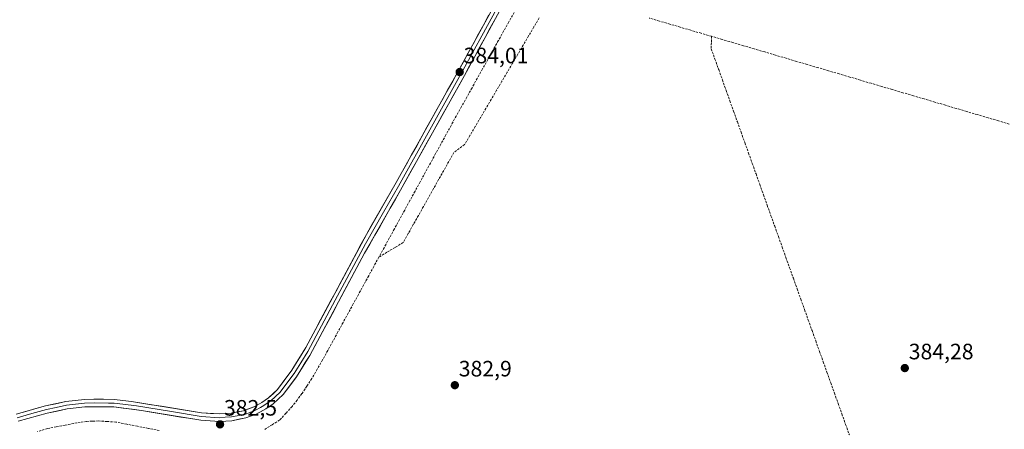
# Model space of a CAD drawing. Units: metres. Extents: x 632102 to 635588, y 4688041 to 4690419.
# Drawn here: x 634683 to 635125, y 4689634 to 4689818 of the extents above; entities that cross this region are included whole.
import ezdxf
from ezdxf.enums import TextEntityAlignment as Align

# ---------------------------------------------------------------- set-up
doc = ezdxf.new("R2010")
doc.units = ezdxf.units.M
doc.header["$MEASUREMENT"] = 0
doc.linetypes.add('TRAZOSX2', pattern=[1.5, 1, -0.5])
for name, color, linetype, lineweight in [('Carátula', 7, 'Continuous', 5), ('Corriente artificial lineal', 5, 'TRAZOSX2', 13), ('Layer 0', 7, 'Continuous', 0), ('Punto de cota en terreno', 7, 'Continuous', 0), ('Rótulo de punto de cota en terreno', 19, 'Continuous', 0)]:
    doc.layers.add(name, color=color, linetype=linetype, lineweight=lineweight)
doc.styles.add('Arial', font='txt', dxfattribs={"height": 0.2})

# ---------------------------------------------------------------- blocks, each defined once
blk = doc.blocks.new('5PATER')
at = {"layer": 'Carátula', "linetype": 'Continuous', "lineweight": 5}
h = blk.add_hatch(color=250, dxfattribs=at)
edge = h.paths.add_edge_path()
edge.add_ellipse((0, 0.01), major_axis=(-1.33, -1.34), ratio=0.999422, start_angle=0, end_angle=360)

msp = doc.modelspace()

# ---------------------------------------------------------------- linework, layer by layer
at = {"layer": 'Corriente artificial lineal', "color": 5, "linetype": 'TRAZOSX2', "lineweight": 13}
for points in [[(634905.01, 4689821.15, 382.51), (634902.64, 4689816.91, 382.46), (634900.28, 4689812.68, 382.41), (634897.91, 4689808.45, 382.68), (634895.55, 4689804.22, 382.38), (634893.18, 4689799.99, 382.51), (634890.82, 4689795.76, 382.23), (634888.45, 4689791.53, 382.6), (634886.09, 4689787.29, 382.16), (634883.72, 4689783.06, 382.65), (634881.36, 4689778.83, 382.16), (634878.99, 4689774.6, 382.61), (634876.67, 4689770.37, 382.58), (634874.36, 4689766.14, 382.63), (634872.04, 4689761.92, 382.24), (634869.72, 4689757.69, 382.46), (634867.4, 4689753.46, 382.46), (634865.09, 4689749.23, 382.2), (634862.77, 4689745, 382.42), (634860.45, 4689740.78, 382.28), (634858.13, 4689736.55, 382.4), (634855.82, 4689732.32, 382.1), (634853.5, 4689728.09, 382.33), (634851.18, 4689723.86, 382.36), (634848.86, 4689719.64, 382.47), (634846.55, 4689715.41, 382.4), (634844.23, 4689711.18, 382.4)], [(634916.28, 4689818.72, 383.29), (634913.89, 4689814.65, 383.3), (634911.49, 4689810.58, 383.24), (634909.1, 4689806.51, 383.42), (634906.7, 4689802.44, 383.41), (634904.31, 4689798.37, 383.45), (634901.91, 4689794.31, 383.36), (634899.52, 4689790.24, 383.41), (634897.12, 4689786.17, 383.41), (634894.73, 4689782.1, 383.35), (634892.33, 4689778.03, 383.48), (634889.94, 4689773.96, 383.46), (634887.54, 4689769.89, 383.6), (634885.15, 4689765.82, 383.42), (634882.75, 4689761.75, 383.34), (634880.33, 4689759.95, 383.18), (634877.9, 4689758.14, 383.2), (634875.62, 4689754.1, 383.04), (634873.34, 4689750.05, 383.07), (634871.07, 4689746.01, 383.06), (634868.79, 4689741.96, 382.89), (634866.51, 4689737.92, 383.22), (634864.23, 4689733.88, 383.1), (634861.95, 4689729.83, 383.23), (634859.68, 4689725.79, 382.98), (634857.4, 4689721.74, 383.19), (634855.12, 4689717.7, 382.89), (634851.49, 4689715.53, 382.8), (634847.86, 4689713.35, 382.54), (634844.23, 4689711.18, 382.4)], [(634993.79, 4689810.43, 384.49), (634989.1, 4689811.8, 384.34), (634984.41, 4689813.16, 384.34), (634979.73, 4689814.53, 384.3), (634975.04, 4689815.9, 384.2), (634970.35, 4689817.26, 384.22), (634965.66, 4689818.63, 384.23)], [(634993.79, 4689810.43, 384.49), (634993.7, 4689807.65, 384.56), (634993.61, 4689804.87, 384.33), (634995.29, 4689800.18, 384.43), (634996.97, 4689795.49, 384.64), (634998.65, 4689790.79, 384.41), (635000.32, 4689786.1, 384.41), (635002, 4689781.41, 384.47), (635003.68, 4689776.72, 384.35), (635005.36, 4689772.02, 384.39), (635007.04, 4689767.33, 384.4), (635008.72, 4689762.64, 384.27), (635010.4, 4689757.95, 384.34), (635012.08, 4689753.25, 384.44), (635013.75, 4689748.56, 384.21), (635015.43, 4689743.87, 384.45), (635017.11, 4689739.18, 384.39), (635018.79, 4689734.48, 384.25), (635020.47, 4689729.79, 384.29), (635022.15, 4689725.1, 384.21), (635023.83, 4689720.41, 384.21), (635025.51, 4689715.71, 384.22), (635027.18, 4689711.02, 384.17), (635028.86, 4689706.33, 384.17), (635030.54, 4689701.64, 384.27), (635032.22, 4689696.95, 384.32), (635033.9, 4689692.25, 384.18), (635035.58, 4689687.56, 384.17), (635037.26, 4689682.87, 384.15), (635038.93, 4689678.18, 384.15), (635040.61, 4689673.48, 384.16), (635042.29, 4689668.79, 384.12), (635043.97, 4689664.1, 384.09), (635045.65, 4689659.41, 384.13), (635047.33, 4689654.71, 384.08), (635049.01, 4689650.02, 384.1), (635050.69, 4689645.33, 384.15), (635052.36, 4689640.64, 384.08), (635054.04, 4689635.94, 384.08), (635055.72, 4689631.25, 384.14)], [(635127.6, 4689771, 384.76), (635122.83, 4689772.41, 384.76), (635118.05, 4689773.81, 384.86), (635113.27, 4689775.22, 384.74), (635108.49, 4689776.63, 384.66), (635103.71, 4689778.04, 384.76), (635098.93, 4689779.45, 384.75), (635094.15, 4689780.86, 384.63), (635089.37, 4689782.26, 384.62), (635084.59, 4689783.67, 384.69), (635079.81, 4689785.08, 384.7), (635075.03, 4689786.49, 384.62), (635070.26, 4689787.9, 384.74), (635065.48, 4689789.31, 384.75), (635060.7, 4689790.71, 384.6), (635055.92, 4689792.12, 384.61), (635051.14, 4689793.53, 384.63), (635046.36, 4689794.94, 384.5), (635041.58, 4689796.35, 384.39), (635036.8, 4689797.76, 384.52), (635032.02, 4689799.16, 384.5), (635027.24, 4689800.57, 384.42), (635022.46, 4689801.98, 384.39), (635017.69, 4689803.39, 384.58), (635012.91, 4689804.8, 384.56), (635008.13, 4689806.21, 384.46), (635003.35, 4689807.61, 384.56), (634998.57, 4689809.02, 384.61), (634993.79, 4689810.43, 384.49)], [(634844.23, 4689711.18, 382.4), (634841.93, 4689706.98, 381.98), (634839.62, 4689702.77, 382.18), (634837.32, 4689698.57, 382.07), (634835.02, 4689694.37, 382.22), (634832.72, 4689690.17, 382.18), (634830.41, 4689685.96, 382.04), (634828.11, 4689681.76, 382.03), (634825.81, 4689677.56, 381.76), (634823.51, 4689673.36, 381.84), (634821.2, 4689669.15, 381.8), (634818.9, 4689664.95, 382.02), (634816.47, 4689660.74, 381.82), (634814.04, 4689656.53, 382.17), (634811.84, 4689653.16, 381.77), (634809.63, 4689649.78, 381.78), (634807.42, 4689646.89, 381.71), (634805.2, 4689643.99, 381.94), (634802.4, 4689640.95, 382.01), (634799.6, 4689637.91, 381.79), (634796.25, 4689635.82, 381.79), (634792.9, 4689633.73, 381.42)], [(634745.51, 4689633.21, 380.57), (634740.62, 4689634.16, 380.85), (634735.74, 4689635.11, 381.1), (634730.86, 4689636.07, 381.42), (634725.98, 4689637.02, 381.48), (634722, 4689637.27, 381.41), (634718.02, 4689637.52, 381.25), (634715.41, 4689637.42, 381.25), (634712.79, 4689637.31, 381.31), (634709.92, 4689636.86, 381.24), (634707.04, 4689636.41, 381.02), (634703.11, 4689635.64, 381.02), (634699.17, 4689634.88, 381.08), (634695.24, 4689634.11, 381), (634690.7, 4689632.7, 380.98)]]:
    msp.add_polyline3d(points, dxfattribs=at)
at = {"layer": 'Layer 0', "linetype": 'Continuous', "lineweight": 0}
for points in [[(634681.15, 4689640.58), (634694.32, 4689644.29), (634703.52, 4689646.22), (634711.82, 4689647.23), (634720.36, 4689647.33), (634725.35, 4689647.17), (634732.96, 4689646.29), (634764.54, 4689641.16), (634772.62, 4689640.67), (634777.73, 4689640.98), (634783.42, 4689642.11), (634788.49, 4689644.07), (634791.66, 4689645.83), (634794.63, 4689647.91), (634798.62, 4689651.61), (634805.01, 4689660.32), (634811.33, 4689670.53), (634838.57, 4689721.3), (634851.97, 4689744.65), (634879.7, 4689794.47), (634910.06, 4689849.85)], [(634915.23, 4689852.7), (634882.65, 4689792.83), (634853.98, 4689741.33), (634837.79, 4689712.96), (634813.13, 4689666.89), (634807.12, 4689657.37), (634801.15, 4689649.35), (634796.76, 4689645.28), (634793.46, 4689642.96), (634789.05, 4689640.6), (634784.37, 4689638.85), (634778.17, 4689637.62), (634772.62, 4689637.29), (634764.16, 4689637.8), (634737.44, 4689642.21), (634725.1, 4689643.8), (634712.05, 4689643.86), (634704.07, 4689642.89), (634695.13, 4689641.01), (634682.12, 4689637.35)], [(634896.36, 4689821.34), (634881.18, 4689793.65), (634852.98, 4689742.99), (634846.28, 4689731.32), (634838.18, 4689717.13), (634824.56, 4689691.75), (634812.23, 4689668.71), (634809.07, 4689663.61), (634806.07, 4689658.85), (634802.87, 4689654.49), (634799.89, 4689650.48), (634795.7, 4689646.6), (634794.05, 4689645.44), (634792.56, 4689644.4), (634790.98, 4689643.52), (634788.77, 4689642.34), (634786.24, 4689641.36), (634783.9, 4689640.48), (634777.95, 4689639.3), (634775.18, 4689639.14), (634772.62, 4689638.98), (634764.35, 4689639.48), (634750.99, 4689641.69), (634735.2, 4689644.25), (634729.03, 4689645.05), (634725.23, 4689645.49), (634722.73, 4689645.57), (634716.21, 4689645.6), (634711.94, 4689645.55), (634703.8, 4689644.56), (634699.2, 4689643.59), (634694.73, 4689642.65), (634688.14, 4689640.8), (634681.64, 4689638.97)]]:
    msp.add_lwpolyline(points, dxfattribs=at)
for points in [[(634681.15, 4689640.58, 381.87), (634685.54, 4689641.82, 382.07), (634689.93, 4689643.05, 382.2), (634694.32, 4689644.29, 382.14), (634698.92, 4689645.26, 382.04), (634703.52, 4689646.22, 382.05), (634707.67, 4689646.73, 382.23), (634711.82, 4689647.23, 382.33), (634716.09, 4689647.28, 382.38), (634720.36, 4689647.33, 382.37), (634725.35, 4689647.17, 382.36), (634729.16, 4689646.73, 382.24), (634732.96, 4689646.29, 382.18), (634737.47, 4689645.56, 382.29), (634741.98, 4689644.82, 382.39), (634746.49, 4689644.09, 382.51), (634751.01, 4689643.36, 382.64), (634755.52, 4689642.63, 382.63), (634760.03, 4689641.89, 382.59), (634764.54, 4689641.16, 382.66), (634768.58, 4689640.92, 382.64), (634772.62, 4689640.67, 382.57), (634775.18, 4689640.83, 382.56), (634777.73, 4689640.98, 382.56), (634780.58, 4689641.55, 382.54), (634783.42, 4689642.11, 382.59), (634785.96, 4689643.09, 382.67), (634788.49, 4689644.07, 382.72), (634791.66, 4689645.83, 382.65), (634794.63, 4689647.91, 382.75), (634796.63, 4689649.76, 382.82), (634798.62, 4689651.61, 382.81), (634800.75, 4689654.51, 382.92), (634802.88, 4689657.42, 382.98), (634805.01, 4689660.32, 383.02), (634807.12, 4689663.72, 383.16), (634809.22, 4689667.13, 383.1), (634811.33, 4689670.53, 383.18), (634813.6, 4689674.76, 383.12), (634815.87, 4689678.99, 383.2), (634818.14, 4689683.22, 383.07), (634820.41, 4689687.45, 383.2), (634822.68, 4689691.68, 383.08), (634824.95, 4689695.92, 383.18), (634827.22, 4689700.15, 383.21), (634829.49, 4689704.38, 383.13), (634831.76, 4689708.61, 383.26), (634834.03, 4689712.84, 383.13), (634836.3, 4689717.07, 383.35), (634838.57, 4689721.3, 383.23), (634840.8, 4689725.19, 383.43), (634843.04, 4689729.08, 383.48), (634845.27, 4689732.98, 383.37), (634847.5, 4689736.87, 383.63), (634849.74, 4689740.76, 383.59), (634851.97, 4689744.65, 383.53), (634854.28, 4689748.8, 383.44), (634856.59, 4689752.95, 383.6), (634858.9, 4689757.11, 383.46), (634861.21, 4689761.26, 383.64), (634863.52, 4689765.41, 383.54), (634865.84, 4689769.56, 383.65), (634868.15, 4689773.71, 383.58), (634870.46, 4689777.86, 383.72), (634872.77, 4689782.02, 383.66), (634875.08, 4689786.17, 383.75), (634877.39, 4689790.32, 383.77), (634879.7, 4689794.47, 383.7), (634882.04, 4689798.73, 383.76), (634884.37, 4689802.99, 383.64), (634886.71, 4689807.25, 383.99), (634889.04, 4689811.51, 383.81), (634891.38, 4689815.77, 383.95), (634893.71, 4689820.03, 383.85)], [(634896.61, 4689818.49, 384.07), (634894.29, 4689814.21, 383.95), (634891.96, 4689809.94, 383.98), (634889.63, 4689805.66, 383.85), (634887.3, 4689801.38, 383.82), (634884.98, 4689797.11, 383.78), (634882.65, 4689792.83, 383.8), (634880.26, 4689788.54, 383.93), (634877.87, 4689784.25, 383.8), (634875.48, 4689779.96, 383.8), (634873.09, 4689775.66, 383.68), (634870.7, 4689771.37, 383.71), (634868.32, 4689767.08, 383.6), (634865.93, 4689762.79, 383.77), (634863.54, 4689758.5, 383.6), (634861.15, 4689754.21, 383.74), (634858.76, 4689749.91, 383.46), (634856.37, 4689745.62, 383.65), (634853.98, 4689741.33, 383.43), (634851.67, 4689737.28, 383.64), (634849.35, 4689733.22, 383.6), (634847.04, 4689729.17, 383.48), (634844.73, 4689725.12, 383.04), (634842.42, 4689721.07, 383.31), (634840.1, 4689717.01, 383.32), (634837.79, 4689712.96, 383.21), (634835.55, 4689708.77, 383.27), (634833.31, 4689704.58, 383.07), (634831.06, 4689700.4, 383.3), (634828.82, 4689696.21, 383.18), (634826.58, 4689692.02, 383.24), (634824.34, 4689687.83, 383.07), (634822.1, 4689683.64, 383.18), (634819.86, 4689679.45, 383.05), (634817.61, 4689675.27, 383.03), (634815.37, 4689671.08, 383.01), (634813.13, 4689666.89, 382.94), (634811.13, 4689663.72, 383.21), (634809.12, 4689660.54, 383.02), (634807.12, 4689657.37, 383.04), (634804.14, 4689653.36, 382.99), (634801.15, 4689649.35, 383.03), (634798.96, 4689647.32, 382.92), (634796.76, 4689645.28, 382.94), (634793.46, 4689642.96, 382.86), (634791.26, 4689641.78, 382.8), (634789.05, 4689640.6, 382.77), (634784.37, 4689638.85, 382.82), (634781.27, 4689638.24, 382.76), (634778.17, 4689637.62, 382.61), (634775.4, 4689637.46, 382.56), (634772.62, 4689637.29, 382.52), (634768.39, 4689637.55, 382.56), (634764.16, 4689637.8, 382.55), (634759.71, 4689638.54, 382.69), (634755.25, 4689639.27, 382.69), (634750.8, 4689640.01, 382.66), (634746.35, 4689640.74, 382.47), (634741.89, 4689641.48, 382.21), (634737.44, 4689642.21, 382.31), (634733.33, 4689642.74, 382.38), (634729.21, 4689643.27, 382.45), (634725.1, 4689643.8, 382.45), (634720.75, 4689643.82, 382.41), (634716.4, 4689643.84, 382.38), (634712.05, 4689643.86, 382.37), (634708.06, 4689643.38, 382.33), (634704.07, 4689642.89, 382.2), (634699.6, 4689641.95, 382.06), (634695.13, 4689641.01, 382.1), (634690.79, 4689639.79, 382.24), (634686.46, 4689638.57, 382.16), (634682.12, 4689637.35, 381.83)]]:
    msp.add_polyline3d(points, dxfattribs=at)

# ---------------------------------------------------------------- block references
at = {"layer": 'Punto de cota en terreno', "linetype": 'Continuous', "lineweight": 0}
for p in [(634880.55, 4689794.36, 384.01), (635080.65, 4689661.27, 384.28), (634878.36, 4689653.57, 382.9), (634772.81, 4689635.97, 382.5)]:
    msp.add_blockref('5PATER', p, dxfattribs=at)

# ---------------------------------------------------------------- texts
at = {"layer": 'Rótulo de punto de cota en terreno', "color": 19, "linetype": 'Continuous', "lineweight": 0, "style": 'Arial'}
for s, p in [('384,01', (634882.31, 4689796.12)), ('384,28', (635082.41, 4689663.03)), ('382,9', (634880.12, 4689655.33)), ('382,5', (634774.57, 4689637.73))]:
    msp.add_text(s, height=7, dxfattribs=at).set_placement(p, align=Align.BOTTOM_LEFT)

doc.saveas('drawing.dxf')
